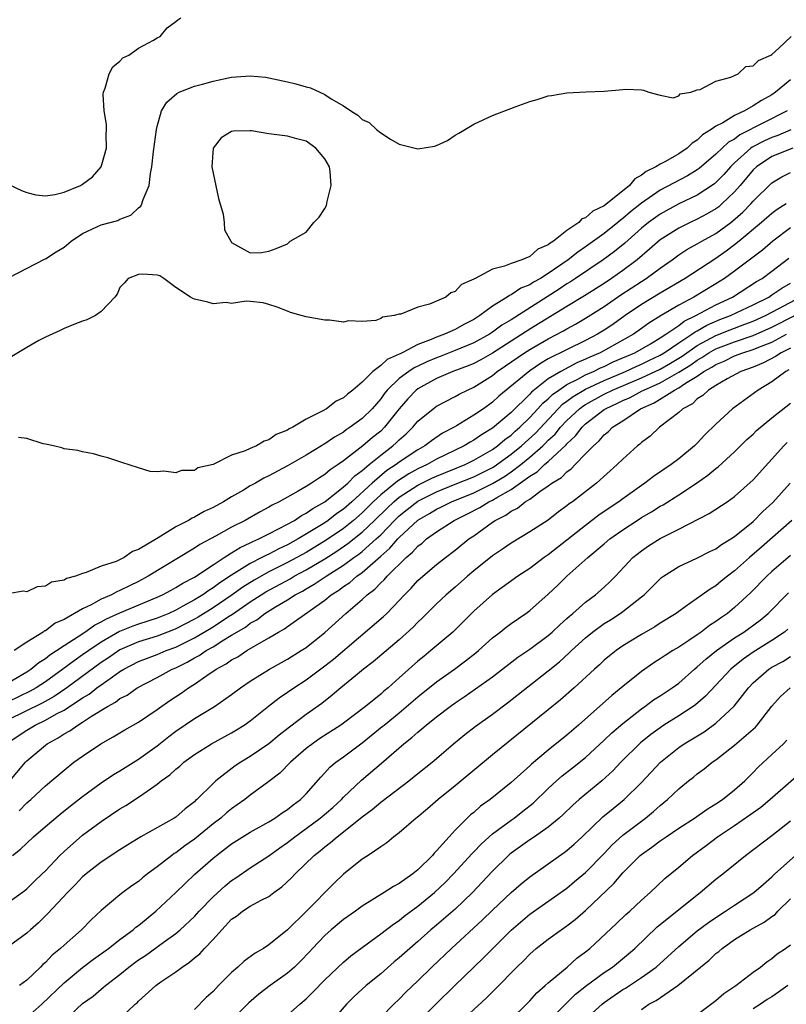
# Model space of a CAD drawing. Units: inches. Extents: x 2568000 to 2571000, y 1536000 to 1539000.
# Drawn here: x 2568672 to 2568755, y 1538501 to 1538607 of the extents above; entities that cross this region are included whole.
import ezdxf

# ---------------------------------------------------------------- set-up
doc = ezdxf.new("R2010")
doc.units = ezdxf.units.IN
doc.header["$MEASUREMENT"] = 0
doc.layers.add('LD25681536_2ft', color=133, linetype='Continuous')

msp = doc.modelspace()

# ---------------------------------------------------------------- linework, layer by layer
at = {"layer": 'LD25681536_2ft'}
for points, elevation in [([(2568671, 1538589.13), (2568672.44, 1538588.44), (2568673, 1538588.23), (2568673.99, 1538587.99), (2568675, 1538587.86), (2568676.01, 1538588.01), (2568677, 1538588.25), (2568678.76, 1538589), (2568679, 1538589.13), (2568680.07, 1538589.93), (2568681, 1538591), (2568681.55, 1538593), (2568681.54, 1538594.46), (2568681.56, 1538595), (2568681.55, 1538595.55), (2568681.32, 1538597), (2568681.21, 1538598.79), (2568681.23, 1538599), (2568681.43, 1538599.43), (2568681.85, 1538601), (2568682.25, 1538601.75), (2568683, 1538602.35), (2568683.31, 1538602.69), (2568683.96, 1538603), (2568685, 1538603.73), (2568686.59, 1538604.59), (2568687, 1538604.85), (2568687.32, 1538605), (2568688.09, 1538605.91), (2568689, 1538606.6), (2568689.22, 1538606.78), (2568689.55, 1538607)], 7462), ([(2568671.11, 1538579.11), (2568674.92, 1538581.08), (2568675, 1538581.1), (2568676.15, 1538581.85), (2568677, 1538582.37), (2568677.75, 1538583), (2568679, 1538583.82), (2568680.54, 1538584.54), (2568681, 1538584.77), (2568682.77, 1538585.23), (2568683, 1538585.35), (2568684.19, 1538585.81), (2568685, 1538586.59), (2568685.24, 1538586.76), (2568685.37, 1538587), (2568685.49, 1538587.49), (2568686.13, 1538589), (2568686.27, 1538590.27), (2568686.44, 1538591), (2568686.62, 1538592.62), (2568686.93, 1538595), (2568687, 1538595.33), (2568687.48, 1538597), (2568688.05, 1538597.95), (2568689.12, 1538598.88), (2568689.37, 1538599), (2568691, 1538599.66), (2568691.88, 1538599.88), (2568693, 1538600.19), (2568695, 1538600.62), (2568697, 1538600.78), (2568698.62, 1538600.62), (2568699, 1538600.57), (2568701, 1538600.12), (2568701.9, 1538599.9), (2568703, 1538599.58), (2568703.48, 1538599.48), (2568704.46, 1538599), (2568705, 1538598.78), (2568705.69, 1538598.31), (2568707, 1538597.56), (2568707.81, 1538597), (2568708.55, 1538596.55), (2568709, 1538596.08), (2568709.75, 1538595.75), (2568710.56, 1538595), (2568711, 1538594.63), (2568712.05, 1538593.95), (2568713, 1538593.42), (2568714.69, 1538593), (2568715, 1538592.91), (2568716.79, 1538593.21), (2568717, 1538593.3), (2568718.17, 1538593.83), (2568719, 1538594.4), (2568719.4, 1538594.6), (2568721, 1538595.59), (2568723, 1538596.5), (2568725.44, 1538597.44), (2568727, 1538598.02), (2568727.79, 1538598.21), (2568729, 1538598.63), (2568729.34, 1538598.66), (2568731, 1538598.94), (2568733.04, 1538599.04), (2568735, 1538599.11), (2568737, 1538599.31), (2568737.33, 1538599.33), (2568739, 1538599.28), (2568739.23, 1538599.23), (2568739.78, 1538599), (2568741, 1538598.68), (2568742.39, 1538598.39), (2568743, 1538598.61), (2568743.17, 1538598.83), (2568744.31, 1538599), (2568745, 1538599.26), (2568745.3, 1538599.3), (2568747, 1538600.21), (2568748.61, 1538600.61), (2568749, 1538600.82), (2568749.4, 1538601), (2568750.22, 1538601.78), (2568751, 1538601.83), (2568751.57, 1538602.43), (2568752.9, 1538603), (2568753, 1538603.07), (2568753.75, 1538603.75), (2568755.07, 1538605)], 7464), ([(2568755, 1538600.35), (2568753.39, 1538599), (2568753, 1538598.73), (2568751.88, 1538598.12), (2568751, 1538597.53), (2568750.07, 1538597), (2568749, 1538596.49), (2568747.73, 1538595.73), (2568747, 1538595.37), (2568746.48, 1538595), (2568745.57, 1538594.43), (2568745, 1538593.86), (2568744.46, 1538593.54), (2568743.9, 1538593), (2568743, 1538592.4), (2568741.57, 1538591.57), (2568741, 1538591.28), (2568740.55, 1538591), (2568739.5, 1538590.5), (2568739, 1538590.08), (2568738.29, 1538589.71), (2568737.72, 1538589), (2568735, 1538586.8), (2568733.77, 1538586.23), (2568733, 1538585.51), (2568732.61, 1538585.39), (2568732.27, 1538585), (2568731, 1538584.15), (2568729.57, 1538583), (2568729.21, 1538582.79), (2568729, 1538582.59), (2568727.87, 1538582.13), (2568727, 1538581.36), (2568726.17, 1538581), (2568725, 1538580.6), (2568724.3, 1538580.3), (2568723, 1538580.01), (2568721.14, 1538579), (2568721.04, 1538578.96), (2568721, 1538578.92), (2568719.67, 1538578.33), (2568719, 1538577.6), (2568718.54, 1538577.46), (2568717.98, 1538577), (2568716.23, 1538576.23), (2568715, 1538575.91), (2568713.17, 1538575.17), (2568713, 1538575.15), (2568712.45, 1538575), (2568711.18, 1538574.82), (2568711, 1538574.68), (2568710.47, 1538574.47), (2568709, 1538574.36), (2568707.56, 1538574.44), (2568707, 1538574.29), (2568705.5, 1538574.5), (2568705, 1538574.52), (2568703, 1538574.88), (2568702.48, 1538575), (2568701.33, 1538575.33), (2568701, 1538575.47), (2568699.9, 1538575.9), (2568699, 1538576.2), (2568698.39, 1538576.39), (2568697, 1538576.51), (2568696.57, 1538576.57), (2568695, 1538576.32), (2568694.41, 1538576.41), (2568693, 1538576.28), (2568692.43, 1538576.43), (2568691, 1538576.78), (2568690.83, 1538576.83), (2568690.59, 1538577), (2568689, 1538578.04), (2568687.7, 1538579), (2568687.28, 1538579.28), (2568687, 1538579.33), (2568685.45, 1538579.45), (2568685, 1538579.43), (2568683.89, 1538579), (2568683.48, 1538578.52), (2568683, 1538578.01), (2568682.7, 1538577.3), (2568682.45, 1538577), (2568681, 1538575.45), (2568680.37, 1538575), (2568679.46, 1538574.54), (2568679, 1538574.41), (2568678.06, 1538574.06), (2568677, 1538573.62), (2568676.59, 1538573.41), (2568675, 1538572.67), (2568674.31, 1538572.31), (2568673, 1538571.57), (2568671.41, 1538570.59)], 7466), ([(2568754.64, 1538597), (2568749.57, 1538594.43), (2568749, 1538593.98), (2568748.36, 1538593.64), (2568747, 1538592.34), (2568745.19, 1538590.81), (2568745, 1538590.68), (2568743.96, 1538590.04), (2568741, 1538588.48), (2568739, 1538587.09), (2568737.84, 1538586.16), (2568737, 1538585.42), (2568736.75, 1538585.25), (2568736.48, 1538585), (2568735, 1538583.82), (2568733, 1538582.39), (2568732.17, 1538581.83), (2568731.13, 1538581), (2568729, 1538579.53), (2568728.16, 1538579), (2568727.41, 1538578.59), (2568727, 1538578.31), (2568726.06, 1538577.94), (2568725, 1538577.24), (2568724.82, 1538577.18), (2568724.58, 1538577), (2568723, 1538576.03), (2568721.64, 1538575), (2568721, 1538574.59), (2568719.94, 1538574.06), (2568719, 1538573.52), (2568717.87, 1538573), (2568717, 1538572.68), (2568716.42, 1538572.42), (2568715, 1538571.9), (2568713.29, 1538571), (2568713.09, 1538570.91), (2568713, 1538570.85), (2568711.71, 1538570.29), (2568711, 1538569.64), (2568710.14, 1538569), (2568709, 1538567.86), (2568708, 1538567), (2568707.44, 1538566.56), (2568707, 1538566.17), (2568706.21, 1538565.79), (2568705.19, 1538565), (2568704.73, 1538564.73), (2568703, 1538563.86), (2568701.57, 1538563), (2568701.18, 1538562.82), (2568701, 1538562.69), (2568699.78, 1538562.22), (2568699, 1538561.65), (2568698.48, 1538561.52), (2568697.66, 1538561), (2568697, 1538560.73), (2568696.46, 1538560.46), (2568695, 1538559.99), (2568693, 1538558.99), (2568691.36, 1538558.64), (2568691, 1538558.36), (2568689.63, 1538558.37), (2568689, 1538558.09), (2568687.7, 1538558.3), (2568687, 1538558.2), (2568686.26, 1538558.26), (2568685, 1538558.63), (2568683.22, 1538559.22), (2568683, 1538559.27), (2568681.72, 1538559.72), (2568681, 1538559.89), (2568680.16, 1538560.16), (2568679, 1538560.37), (2568678.5, 1538560.5), (2568677, 1538560.7), (2568676.78, 1538560.78), (2568675.87, 1538561), (2568675, 1538561.19), (2568674.77, 1538561.23), (2568673, 1538561.78), (2568672.11, 1538561.89)], 7468), ([(2568755.03, 1538594.97), (2568753.64, 1538594.36), (2568753, 1538594.15), (2568752.21, 1538593.79), (2568750.9, 1538593.1), (2568750.76, 1538593), (2568749, 1538591.41), (2568748.57, 1538591), (2568747.83, 1538590.17), (2568747, 1538589.32), (2568746.83, 1538589.17), (2568745, 1538587.95), (2568743, 1538587), (2568741, 1538585.92), (2568739.74, 1538585), (2568739, 1538584.39), (2568737.21, 1538582.79), (2568736.12, 1538581.88), (2568734.9, 1538581), (2568731.93, 1538579), (2568731.37, 1538578.63), (2568731, 1538578.41), (2568730.16, 1538577.84), (2568725, 1538574.56), (2568724.02, 1538573.98), (2568723, 1538573.22), (2568722.67, 1538573), (2568721, 1538572.08), (2568719, 1538571.24), (2568717.39, 1538570.61), (2568717, 1538570.47), (2568715.96, 1538570.04), (2568715, 1538569.57), (2568714.6, 1538569.4), (2568714.01, 1538569), (2568713, 1538568.24), (2568711.7, 1538567), (2568711.39, 1538566.61), (2568711, 1538566.07), (2568710.07, 1538565), (2568709, 1538563.94), (2568707.74, 1538563), (2568707.29, 1538562.71), (2568707, 1538562.48), (2568706.05, 1538561.95), (2568705, 1538561.22), (2568704.86, 1538561.14), (2568704.64, 1538561), (2568703, 1538560.02), (2568701, 1538558.85), (2568699, 1538557.77), (2568698.47, 1538557.53), (2568697.55, 1538557), (2568697, 1538556.7), (2568696.26, 1538556.26), (2568695, 1538555.54), (2568694.12, 1538555), (2568693, 1538554.37), (2568692.05, 1538553.95), (2568691, 1538553.33), (2568690.75, 1538553.25), (2568690.37, 1538553), (2568689, 1538552.29), (2568687.12, 1538551.12), (2568685, 1538549.86), (2568684.36, 1538549.64), (2568683.45, 1538549), (2568682.59, 1538548.59), (2568681, 1538548.06), (2568679.39, 1538547.39), (2568679, 1538547.3), (2568678.22, 1538547), (2568677.25, 1538546.75), (2568677, 1538546.58), (2568675.66, 1538546.34), (2568675, 1538545.91), (2568674.13, 1538545.87), (2568673, 1538545.33), (2568672.62, 1538545.38), (2568671, 1538545.12)], 7470), ([(2568755.24, 1538593), (2568753, 1538592.09), (2568751.35, 1538591), (2568751, 1538590.67), (2568749.61, 1538589), (2568749, 1538588.3), (2568747.64, 1538587), (2568747.3, 1538586.7), (2568747, 1538586.48), (2568746.07, 1538585.93), (2568745, 1538585.35), (2568744.23, 1538585), (2568743, 1538584.41), (2568741, 1538583.15), (2568739.86, 1538582.14), (2568738.54, 1538581), (2568737, 1538579.84), (2568735.8, 1538579), (2568735, 1538578.47), (2568732.87, 1538577.13), (2568731, 1538575.99), (2568727, 1538573.54), (2568723, 1538570.95), (2568721.75, 1538570.25), (2568721, 1538569.86), (2568720.4, 1538569.6), (2568718.76, 1538569), (2568717, 1538568.24), (2568715, 1538567.14), (2568714.81, 1538567), (2568713.93, 1538566.07), (2568713, 1538564.98), (2568711.42, 1538563), (2568711, 1538562.6), (2568710.11, 1538561.89), (2568709.08, 1538561), (2568707, 1538559.4), (2568706.42, 1538559), (2568705.57, 1538558.43), (2568705, 1538557.93), (2568704.42, 1538557.58), (2568703.56, 1538557), (2568703, 1538556.65), (2568702.15, 1538556.15), (2568700.09, 1538555), (2568699.36, 1538554.64), (2568699, 1538554.42), (2568698.07, 1538553.93), (2568696.44, 1538553), (2568695, 1538552.26), (2568693.35, 1538551.35), (2568691.59, 1538550.41), (2568691, 1538550.01), (2568686.05, 1538547), (2568685, 1538546.43), (2568684.02, 1538545.98), (2568683, 1538545.45), (2568682.67, 1538545.33), (2568682.08, 1538545), (2568681, 1538544.53), (2568679.93, 1538543.93), (2568679, 1538543.49), (2568677, 1538542.36), (2568676.05, 1538541.95), (2568675, 1538541.14), (2568674.89, 1538541.11), (2568674.76, 1538541), (2568673, 1538539.91), (2568671.66, 1538539)], 7472), ([(2568670.05, 1538535), (2568673, 1538536.71), (2568673.45, 1538537), (2568674.29, 1538537.71), (2568675, 1538538.15), (2568675.46, 1538538.54), (2568676.19, 1538539), (2568677, 1538539.56), (2568678.51, 1538540.51), (2568679.25, 1538541), (2568680.27, 1538541.73), (2568681, 1538542.08), (2568681.57, 1538542.43), (2568683, 1538543.05), (2568687, 1538544.73), (2568687.59, 1538545), (2568688.49, 1538545.51), (2568689, 1538545.78), (2568689.75, 1538546.25), (2568691, 1538546.89), (2568693, 1538548.23), (2568694.2, 1538549), (2568695, 1538549.5), (2568695.91, 1538550.09), (2568697, 1538550.57), (2568697.27, 1538550.73), (2568697.93, 1538551), (2568699, 1538551.56), (2568700.11, 1538552.11), (2568701.75, 1538553), (2568702.49, 1538553.51), (2568703, 1538553.76), (2568703.71, 1538554.29), (2568705, 1538554.99), (2568707, 1538556.59), (2568707.46, 1538557), (2568708.21, 1538557.79), (2568709, 1538558.36), (2568709.76, 1538559), (2568711, 1538560.01), (2568712.32, 1538561), (2568712.68, 1538561.32), (2568713, 1538561.64), (2568713.72, 1538562.28), (2568714.46, 1538563), (2568715, 1538563.65), (2568716.62, 1538565), (2568717, 1538565.28), (2568719, 1538566.3), (2568719.44, 1538566.56), (2568720.31, 1538567), (2568721, 1538567.31), (2568723, 1538568.58), (2568723.52, 1538569), (2568724.41, 1538569.59), (2568726.46, 1538571), (2568727, 1538571.35), (2568729, 1538572.52), (2568730.63, 1538573.37), (2568731, 1538573.59), (2568731.92, 1538574.08), (2568733, 1538574.71), (2568735, 1538575.97), (2568736.78, 1538577.22), (2568739, 1538578.68), (2568739.51, 1538579), (2568741, 1538580.1), (2568742.29, 1538581), (2568743, 1538581.52), (2568743.89, 1538582.11), (2568745, 1538582.71), (2568745.49, 1538583), (2568747, 1538583.84), (2568748.58, 1538585), (2568748.82, 1538585.18), (2568749.88, 1538586.12), (2568750.75, 1538587), (2568751, 1538587.29), (2568753, 1538589.26), (2568754.08, 1538589.92), (2568755, 1538590.37)], 7474), ([(2568754.55, 1538587), (2568753.59, 1538586.41), (2568753, 1538585.96), (2568751.9, 1538585), (2568749.51, 1538583), (2568749, 1538582.59), (2568748.09, 1538581.91), (2568747, 1538581.14), (2568743.7, 1538579), (2568741, 1538577.42), (2568739, 1538576.2), (2568737.26, 1538575), (2568735.94, 1538574.06), (2568735, 1538573.44), (2568734.29, 1538573), (2568733, 1538572.32), (2568729, 1538570.34), (2568728.15, 1538569.85), (2568727, 1538569.07), (2568724.47, 1538567), (2568723.67, 1538566.33), (2568723, 1538565.7), (2568722.03, 1538565), (2568721, 1538564.29), (2568719.15, 1538563.15), (2568718.9, 1538563), (2568717.64, 1538562.36), (2568716.44, 1538561.56), (2568715.73, 1538561), (2568715, 1538560.59), (2568713, 1538559.24), (2568712.68, 1538559), (2568711.65, 1538558.35), (2568710.07, 1538557), (2568707.9, 1538555), (2568707, 1538554.21), (2568706.28, 1538553.72), (2568705.37, 1538553), (2568705, 1538552.75), (2568704.3, 1538552.3), (2568702.14, 1538551), (2568701, 1538550.38), (2568700.05, 1538549.95), (2568699, 1538549.38), (2568698.73, 1538549.27), (2568698.25, 1538549), (2568697, 1538548.37), (2568695.27, 1538547.27), (2568695, 1538547.11), (2568693.72, 1538546.28), (2568693, 1538545.73), (2568692.54, 1538545.46), (2568691.9, 1538545), (2568691, 1538544.45), (2568689.76, 1538543.76), (2568689, 1538543.36), (2568688.25, 1538543), (2568687, 1538542.49), (2568685, 1538541.84), (2568684.38, 1538541.62), (2568682.95, 1538541.05), (2568681, 1538539.91), (2568679.65, 1538539), (2568679, 1538538.53), (2568678.08, 1538537.92), (2568676.88, 1538537), (2568675, 1538535.65), (2568674, 1538535), (2568673.36, 1538534.64), (2568671, 1538533.5)], 7476), ([(2568755, 1538584.43), (2568753.1, 1538583), (2568751.98, 1538582.02), (2568749, 1538579.77), (2568747.92, 1538579), (2568747, 1538578.41), (2568744.64, 1538577), (2568743, 1538576.13), (2568741.11, 1538575), (2568739.8, 1538574.2), (2568739, 1538573.6), (2568738.14, 1538573), (2568734.56, 1538571), (2568733.46, 1538570.54), (2568733, 1538570.31), (2568732.06, 1538569.94), (2568730.34, 1538569), (2568729, 1538568.2), (2568727.21, 1538566.79), (2568727, 1538566.55), (2568725, 1538564.59), (2568723, 1538562.92), (2568721.81, 1538562.19), (2568721, 1538561.62), (2568720.6, 1538561.4), (2568719.95, 1538561), (2568717, 1538559.58), (2568716, 1538559), (2568715, 1538558.52), (2568714.01, 1538557.99), (2568712.8, 1538557.2), (2568711, 1538555.75), (2568710.2, 1538555), (2568709, 1538553.82), (2568708.07, 1538553), (2568707, 1538552.14), (2568705.14, 1538550.86), (2568703, 1538549.56), (2568701.99, 1538549), (2568701, 1538548.46), (2568699, 1538547.46), (2568697.42, 1538546.58), (2568696.19, 1538545.81), (2568695.05, 1538545), (2568693, 1538543.59), (2568691.4, 1538542.6), (2568691, 1538542.37), (2568689, 1538541.34), (2568688.76, 1538541.24), (2568687, 1538540.54), (2568685, 1538539.93), (2568683, 1538539.07), (2568681.77, 1538538.23), (2568681, 1538537.72), (2568677.3, 1538535), (2568675.93, 1538534.07), (2568674.64, 1538533.36), (2568671, 1538531.56)], 7478), ([(2568671, 1538529.12), (2568673, 1538530.45), (2568673.35, 1538530.65), (2568673.91, 1538531), (2568675, 1538531.52), (2568676.19, 1538532.19), (2568677, 1538532.6), (2568679, 1538533.91), (2568679.69, 1538534.31), (2568680.54, 1538535), (2568681, 1538535.34), (2568682.2, 1538536.2), (2568683, 1538536.75), (2568683.41, 1538537), (2568685, 1538537.82), (2568685.85, 1538538.15), (2568687, 1538538.58), (2568687.98, 1538539), (2568689, 1538539.38), (2568691, 1538540.38), (2568693, 1538541.55), (2568694.67, 1538542.67), (2568695.08, 1538542.92), (2568697, 1538544.25), (2568698.15, 1538545), (2568698.68, 1538545.32), (2568701.27, 1538546.73), (2568701.72, 1538547), (2568703, 1538547.68), (2568705, 1538548.88), (2568706.3, 1538549.7), (2568707.49, 1538550.51), (2568709, 1538551.72), (2568710.34, 1538553), (2568711.68, 1538554.32), (2568712.4, 1538555), (2568713, 1538555.5), (2568715, 1538556.78), (2568716.48, 1538557.52), (2568717, 1538557.76), (2568720.06, 1538559), (2568721, 1538559.45), (2568723, 1538560.62), (2568723.53, 1538561), (2568724.32, 1538561.68), (2568725, 1538562.16), (2568725.43, 1538562.57), (2568725.93, 1538563), (2568727, 1538564.05), (2568727.89, 1538565), (2568728.4, 1538565.6), (2568729, 1538566.07), (2568729.46, 1538566.54), (2568730.12, 1538567), (2568731, 1538567.59), (2568732.16, 1538568.16), (2568733, 1538568.63), (2568733.85, 1538569), (2568734.61, 1538569.39), (2568735, 1538569.55), (2568735.98, 1538570.02), (2568738.28, 1538571), (2568739.98, 1538571.98), (2568741, 1538572.6), (2568741.62, 1538573), (2568743, 1538573.95), (2568743.59, 1538574.41), (2568744.83, 1538575), (2568747, 1538576.15), (2568748.76, 1538577), (2568751.35, 1538578.65), (2568751.95, 1538579), (2568753, 1538579.77), (2568754.83, 1538581.17)], 7480), ([(2568671.18, 1538525), (2568672.85, 1538527), (2568673, 1538527.15), (2568675, 1538528.85), (2568675.19, 1538529), (2568676.38, 1538529.62), (2568677, 1538530.04), (2568677.62, 1538530.38), (2568678.47, 1538531), (2568679, 1538531.31), (2568679.94, 1538531.94), (2568681.66, 1538533), (2568682.54, 1538533.46), (2568683, 1538533.84), (2568683.77, 1538534.23), (2568684.85, 1538535), (2568687, 1538536.11), (2568688.62, 1538537), (2568689, 1538537.16), (2568690.23, 1538537.77), (2568691, 1538538.22), (2568691.51, 1538538.49), (2568692.25, 1538539), (2568693, 1538539.42), (2568694.16, 1538540.16), (2568695, 1538540.65), (2568695.54, 1538541), (2568696.47, 1538541.53), (2568697, 1538541.95), (2568697.69, 1538542.31), (2568698.56, 1538543), (2568699.72, 1538543.72), (2568701, 1538544.47), (2568701.82, 1538545), (2568702.6, 1538545.4), (2568703, 1538545.64), (2568703.87, 1538546.13), (2568705.14, 1538547), (2568707, 1538548.17), (2568708.12, 1538549), (2568708.64, 1538549.36), (2568709, 1538549.64), (2568710.52, 1538551), (2568711, 1538551.46), (2568712.49, 1538553), (2568713, 1538553.49), (2568713.84, 1538554.16), (2568715, 1538555.06), (2568717, 1538556.06), (2568719, 1538556.88), (2568721, 1538557.68), (2568723, 1538558.67), (2568723.2, 1538558.8), (2568725, 1538560.1), (2568726.11, 1538561), (2568727.61, 1538562.38), (2568730.07, 1538565), (2568730.53, 1538565.47), (2568731, 1538565.79), (2568731.68, 1538566.32), (2568733, 1538567.11), (2568735, 1538568.04), (2568737.28, 1538569), (2568738.45, 1538569.55), (2568739, 1538569.78), (2568739.81, 1538570.19), (2568741, 1538570.74), (2568741.44, 1538571), (2568743, 1538572.07), (2568744.42, 1538573), (2568744.75, 1538573.25), (2568745, 1538573.37), (2568746.02, 1538573.98), (2568747.43, 1538574.57), (2568748.57, 1538575), (2568751, 1538576.17), (2568752.66, 1538577), (2568753, 1538577.22), (2568754.06, 1538577.94), (2568755, 1538578.48)], 7482), ([(2568672.2, 1538521.8), (2568673, 1538522.63), (2568673.42, 1538523), (2568675, 1538524.48), (2568677, 1538526.17), (2568678.07, 1538527), (2568679, 1538527.67), (2568680.96, 1538529), (2568682.28, 1538529.72), (2568683.53, 1538530.47), (2568685, 1538531.31), (2568687, 1538532.66), (2568688.37, 1538533.63), (2568689.58, 1538534.42), (2568690.38, 1538535), (2568691, 1538535.39), (2568692.32, 1538536.32), (2568693.32, 1538537), (2568694.42, 1538537.58), (2568695, 1538538), (2568695.66, 1538538.34), (2568696.64, 1538539), (2568697.56, 1538539.56), (2568699, 1538540.37), (2568700.02, 1538541), (2568700.66, 1538541.34), (2568701, 1538541.6), (2568705, 1538544.43), (2568705.69, 1538545), (2568706.5, 1538545.5), (2568707, 1538545.88), (2568707.68, 1538546.32), (2568708.43, 1538547), (2568709, 1538547.4), (2568711, 1538549.15), (2568712, 1538550), (2568712.84, 1538551), (2568713, 1538551.16), (2568715, 1538553.03), (2568716.25, 1538553.75), (2568717, 1538554.21), (2568717.54, 1538554.46), (2568718.59, 1538555), (2568721, 1538555.97), (2568723, 1538556.96), (2568724.28, 1538557.72), (2568725, 1538558.22), (2568726.04, 1538559), (2568727, 1538559.78), (2568728.4, 1538561), (2568728.71, 1538561.29), (2568729, 1538561.6), (2568729.73, 1538562.27), (2568730.3, 1538563), (2568731, 1538563.74), (2568732.34, 1538565), (2568732.72, 1538565.28), (2568733, 1538565.46), (2568735, 1538566.56), (2568735.9, 1538567), (2568739, 1538568.31), (2568741, 1538569.26), (2568742.11, 1538569.89), (2568743.36, 1538570.65), (2568745, 1538571.8), (2568747, 1538572.88), (2568748.51, 1538573.49), (2568750.09, 1538574.09), (2568751, 1538574.42), (2568752.31, 1538575), (2568753.75, 1538575.75), (2568756.03, 1538577)], 7484), ([(2568671.48, 1538517), (2568672.34, 1538517.66), (2568673, 1538518.31), (2568673.74, 1538519), (2568675, 1538520.1), (2568676.57, 1538521.43), (2568677.68, 1538522.32), (2568679, 1538523.34), (2568681, 1538524.79), (2568682.32, 1538525.68), (2568683, 1538526.09), (2568685, 1538527.35), (2568687, 1538528.78), (2568688.24, 1538529.76), (2568689, 1538530.34), (2568691, 1538531.69), (2568693.16, 1538533), (2568695, 1538534.29), (2568695.94, 1538535), (2568697, 1538535.71), (2568699.07, 1538537), (2568701, 1538538.09), (2568702.47, 1538539), (2568703, 1538539.35), (2568705, 1538540.94), (2568707.25, 1538543), (2568709, 1538544.49), (2568709.56, 1538545), (2568710.39, 1538545.61), (2568711, 1538546.28), (2568711.38, 1538546.62), (2568711.69, 1538547), (2568713.73, 1538549), (2568714.43, 1538549.57), (2568715, 1538550.23), (2568715.44, 1538550.56), (2568715.93, 1538551), (2568717, 1538551.77), (2568718.9, 1538553), (2568720.31, 1538553.69), (2568721.63, 1538554.37), (2568722.62, 1538555), (2568723, 1538555.18), (2568723.47, 1538555.47), (2568725, 1538556.32), (2568727, 1538557.74), (2568727.8, 1538558.2), (2568728.6, 1538559), (2568729, 1538559.34), (2568730.9, 1538561.1), (2568731, 1538561.23), (2568731.93, 1538562.07), (2568732.62, 1538563), (2568733, 1538563.36), (2568735, 1538564.9), (2568735.15, 1538565), (2568736.42, 1538565.58), (2568737, 1538565.87), (2568737.79, 1538566.21), (2568739.09, 1538566.91), (2568739.24, 1538567), (2568741, 1538567.78), (2568743, 1538568.91), (2568744.29, 1538569.71), (2568745, 1538570.23), (2568745.5, 1538570.5), (2568746.23, 1538571), (2568747, 1538571.44), (2568749, 1538572.2), (2568751, 1538572.88), (2568753, 1538573.75), (2568755.48, 1538575)], 7486), ([(2568671, 1538511.92), (2568672.78, 1538513.22), (2568673, 1538513.39), (2568673.81, 1538514.19), (2568674.66, 1538515), (2568675, 1538515.34), (2568676.56, 1538517), (2568677, 1538517.43), (2568679, 1538519.16), (2568681, 1538520.64), (2568683, 1538521.98), (2568683.64, 1538522.36), (2568685, 1538523.26), (2568685.91, 1538523.91), (2568687, 1538524.65), (2568687.43, 1538525), (2568688.35, 1538525.65), (2568689, 1538526.25), (2568689.42, 1538526.58), (2568689.88, 1538527), (2568691, 1538527.83), (2568692.82, 1538529), (2568695, 1538530.18), (2568695.52, 1538530.48), (2568696.33, 1538531), (2568697, 1538531.47), (2568698.96, 1538533.04), (2568700.09, 1538533.91), (2568701, 1538534.53), (2568701.67, 1538535), (2568703, 1538535.86), (2568705, 1538537.35), (2568705.93, 1538538.07), (2568711.32, 1538542.68), (2568711.66, 1538543), (2568713, 1538544.39), (2568713.56, 1538545), (2568714.28, 1538545.72), (2568715, 1538546.52), (2568715.53, 1538547), (2568717, 1538548.24), (2568717.95, 1538549), (2568719, 1538549.8), (2568720.48, 1538551), (2568721, 1538551.35), (2568723, 1538552.79), (2568723.3, 1538553), (2568724.44, 1538553.56), (2568725, 1538553.99), (2568725.69, 1538554.31), (2568726.53, 1538555), (2568727, 1538555.29), (2568728.1, 1538556.1), (2568729, 1538556.7), (2568729.39, 1538557), (2568730.4, 1538557.6), (2568731, 1538558.23), (2568731.45, 1538558.55), (2568731.88, 1538559), (2568733, 1538560.13), (2568733.84, 1538561), (2568734.46, 1538561.54), (2568735, 1538562.19), (2568735.45, 1538562.55), (2568735.88, 1538563), (2568737, 1538563.71), (2568738.91, 1538565), (2568740.37, 1538565.63), (2568742.54, 1538567), (2568743, 1538567.24), (2568743.74, 1538567.74), (2568745, 1538568.5), (2568745.71, 1538569), (2568746.55, 1538569.45), (2568747, 1538569.76), (2568747.89, 1538570.11), (2568749, 1538570.67), (2568749.87, 1538571), (2568751, 1538571.35), (2568751.61, 1538571.61), (2568753, 1538572.16), (2568754.59, 1538573)], 7488), ([(2568755, 1538571.5), (2568754.01, 1538571), (2568753.41, 1538570.59), (2568752.09, 1538569.91), (2568751, 1538569.47), (2568749.68, 1538569), (2568748.22, 1538568.22), (2568747, 1538567.5), (2568746.19, 1538567), (2568745.58, 1538566.42), (2568745, 1538566.05), (2568744.47, 1538565.53), (2568743.44, 1538565), (2568743, 1538564.59), (2568740.93, 1538563), (2568739.94, 1538562.06), (2568739, 1538561.35), (2568738.83, 1538561.17), (2568738.59, 1538561), (2568737, 1538559.59), (2568736.41, 1538559), (2568734.16, 1538557), (2568731.59, 1538555), (2568731.24, 1538554.76), (2568731, 1538554.55), (2568730.1, 1538553.9), (2568728.97, 1538553.03), (2568727, 1538551.75), (2568725, 1538550.54), (2568724.09, 1538549.91), (2568723, 1538549.18), (2568721, 1538547.58), (2568720.32, 1538547), (2568719, 1538545.83), (2568718.03, 1538545), (2568717, 1538544.04), (2568715.48, 1538542.52), (2568715, 1538542.07), (2568714.48, 1538541.52), (2568713, 1538540.17), (2568710.21, 1538537.79), (2568709.16, 1538537), (2568708.29, 1538536.29), (2568706.72, 1538535), (2568705.8, 1538534.2), (2568704.67, 1538533.33), (2568703, 1538532.14), (2568701.21, 1538530.79), (2568700.09, 1538529.91), (2568699, 1538528.99), (2568697, 1538527.62), (2568695.98, 1538527), (2568695.39, 1538526.61), (2568693.31, 1538525), (2568693, 1538524.72), (2568691.26, 1538523), (2568691.12, 1538522.88), (2568691, 1538522.76), (2568690, 1538522), (2568689, 1538521.11), (2568688.84, 1538521), (2568685.24, 1538519), (2568683.85, 1538518.14), (2568683, 1538517.6), (2568681, 1538516.27), (2568679.36, 1538515), (2568679, 1538514.68), (2568678.18, 1538513.82), (2568677.36, 1538513), (2568675.25, 1538510.75), (2568674.25, 1538509.75), (2568673.39, 1538509), (2568673, 1538508.63), (2568671, 1538507.16)], 7490), ([(2568754.84, 1538569.16), (2568754.51, 1538569), (2568753, 1538567.87), (2568751.54, 1538567), (2568748.79, 1538565), (2568747, 1538563.34), (2568745.82, 1538562.18), (2568745, 1538561.29), (2568744.71, 1538561), (2568743, 1538559.61), (2568742.2, 1538559), (2568740.29, 1538557.71), (2568739.38, 1538557), (2568739, 1538556.75), (2568737, 1538555.32), (2568736.58, 1538555), (2568735.63, 1538554.37), (2568734.44, 1538553.56), (2568733, 1538552.46), (2568729, 1538549.31), (2568728.56, 1538549), (2568727, 1538547.83), (2568725.72, 1538547), (2568723, 1538545.04), (2568721, 1538543.23), (2568718.75, 1538541), (2568716.4, 1538539), (2568715.62, 1538538.38), (2568715, 1538537.86), (2568713, 1538536.06), (2568711.8, 1538535), (2568711.35, 1538534.65), (2568711, 1538534.33), (2568709.36, 1538533), (2568707, 1538531.2), (2568706.72, 1538531), (2568704.45, 1538529.55), (2568703.67, 1538529), (2568703, 1538528.47), (2568701.31, 1538527), (2568700.16, 1538525.84), (2568699, 1538524.94), (2568697, 1538523.45), (2568696.42, 1538523), (2568695.59, 1538522.41), (2568695, 1538522.01), (2568694.44, 1538521.56), (2568693.82, 1538521), (2568693, 1538520.37), (2568691, 1538518.73), (2568689.98, 1538518.02), (2568689, 1538517.27), (2568688.82, 1538517.18), (2568688.58, 1538517), (2568687, 1538515.75), (2568685.98, 1538515), (2568685.43, 1538514.57), (2568685, 1538514.19), (2568684.29, 1538513.71), (2568683.31, 1538513), (2568683, 1538512.76), (2568681, 1538511.07), (2568679.93, 1538510.07), (2568678.86, 1538509), (2568677, 1538507.36), (2568676.63, 1538507), (2568675.74, 1538506.26), (2568675, 1538505.49), (2568674.74, 1538505.26), (2568674.48, 1538505), (2568673, 1538503.6), (2568672.21, 1538503)], 7492), ([(2568673, 1538499.56), (2568674.63, 1538501), (2568677, 1538503.3), (2568679, 1538504.94), (2568680.16, 1538505.84), (2568681.77, 1538507), (2568683, 1538507.96), (2568684.42, 1538509), (2568684.72, 1538509.28), (2568685, 1538509.47), (2568686.87, 1538511), (2568689, 1538513.01), (2568690.01, 1538513.99), (2568691.04, 1538514.96), (2568693, 1538516.7), (2568693.36, 1538517), (2568695, 1538518.25), (2568697, 1538519.49), (2568699, 1538520.61), (2568699.63, 1538521), (2568700.43, 1538521.57), (2568701, 1538521.93), (2568701.59, 1538522.41), (2568702.4, 1538523), (2568703, 1538523.62), (2568704.59, 1538525.41), (2568705, 1538525.85), (2568705.54, 1538526.46), (2568706.17, 1538527), (2568707, 1538527.6), (2568709, 1538529.1), (2568711.17, 1538530.83), (2568711.37, 1538531), (2568713, 1538532.33), (2568715, 1538534.02), (2568717, 1538535.63), (2568718.91, 1538537), (2568720.11, 1538537.89), (2568721.23, 1538538.77), (2568721.5, 1538539), (2568723, 1538540.36), (2568723.83, 1538541), (2568724.47, 1538541.53), (2568725, 1538541.91), (2568726.57, 1538543), (2568727, 1538543.32), (2568729, 1538545.07), (2568730, 1538546), (2568731, 1538547), (2568733.23, 1538549), (2568735, 1538550.48), (2568735.61, 1538551), (2568737, 1538551.99), (2568738.53, 1538553), (2568739, 1538553.31), (2568740.07, 1538553.93), (2568741, 1538554.51), (2568741.32, 1538554.68), (2568743, 1538555.74), (2568744.91, 1538557), (2568746.14, 1538557.86), (2568747, 1538558.58), (2568747.24, 1538558.76), (2568749, 1538560.36), (2568750.33, 1538561.67), (2568751, 1538562.27), (2568751.36, 1538562.64), (2568753, 1538564.02), (2568755, 1538565.6)], 7494), ([(2568677, 1538499.23), (2568679, 1538501.08), (2568680.12, 1538501.88), (2568681, 1538502.61), (2568681.22, 1538502.78), (2568681.46, 1538503), (2568683, 1538504.2), (2568683.97, 1538505), (2568685, 1538505.76), (2568685.75, 1538506.25), (2568687.64, 1538507.64), (2568689, 1538508.61), (2568689.47, 1538509), (2568691, 1538510.43), (2568691.52, 1538511), (2568693, 1538512.53), (2568694.29, 1538513.71), (2568695, 1538514.28), (2568695.43, 1538514.57), (2568697, 1538515.65), (2568699, 1538516.95), (2568700.19, 1538517.81), (2568701, 1538518.37), (2568701.78, 1538519), (2568703, 1538519.87), (2568704.51, 1538521), (2568705.85, 1538522.15), (2568706.78, 1538523), (2568707, 1538523.24), (2568708.93, 1538525.07), (2568711.09, 1538526.91), (2568713.5, 1538529), (2568714.35, 1538529.65), (2568715, 1538530.25), (2568715.42, 1538530.58), (2568715.88, 1538531), (2568717, 1538531.9), (2568718.46, 1538533), (2568719, 1538533.38), (2568719.98, 1538534.02), (2568723, 1538536.19), (2568725.72, 1538538.28), (2568727, 1538539.15), (2568729, 1538540.64), (2568729.42, 1538541), (2568730.22, 1538541.78), (2568731, 1538542.44), (2568731.29, 1538542.71), (2568731.65, 1538543), (2568733, 1538544.2), (2568734.08, 1538545), (2568735, 1538545.82), (2568735.61, 1538546.39), (2568736.21, 1538547), (2568738.09, 1538549), (2568739, 1538549.73), (2568739.75, 1538550.25), (2568741, 1538551.04), (2568743, 1538552.04), (2568746.27, 1538553.73), (2568748.2, 1538555), (2568749, 1538555.57), (2568751, 1538557.37), (2568754.29, 1538561), (2568754.64, 1538561.36)], 7496), ([(2568683, 1538499.44), (2568684.64, 1538501), (2568684.84, 1538501.16), (2568685, 1538501.32), (2568686.85, 1538503), (2568687.39, 1538503.39), (2568689, 1538504.49), (2568689.67, 1538505), (2568690.49, 1538505.51), (2568691, 1538505.97), (2568691.57, 1538506.43), (2568692.08, 1538507), (2568693, 1538507.96), (2568693.93, 1538509), (2568695, 1538510.13), (2568695.52, 1538510.48), (2568696.18, 1538511), (2568697, 1538511.52), (2568698.18, 1538512.18), (2568699, 1538512.59), (2568699.54, 1538513), (2568700.39, 1538513.6), (2568701.43, 1538514.57), (2568701.81, 1538515), (2568703.86, 1538517), (2568704.5, 1538517.5), (2568705, 1538517.93), (2568705.63, 1538518.37), (2568706.33, 1538519), (2568707, 1538519.51), (2568709, 1538521.14), (2568710.07, 1538521.93), (2568711, 1538522.73), (2568711.17, 1538522.83), (2568714.03, 1538525), (2568715, 1538525.79), (2568716.53, 1538527), (2568717, 1538527.39), (2568718.83, 1538529), (2568720.02, 1538529.98), (2568721.15, 1538530.85), (2568723, 1538532.16), (2568724.62, 1538533.38), (2568729, 1538536.83), (2568730.2, 1538537.8), (2568731.25, 1538538.75), (2568731.49, 1538539), (2568733, 1538540.39), (2568733.75, 1538541), (2568735, 1538541.91), (2568735.68, 1538542.32), (2568736.73, 1538543), (2568737, 1538543.2), (2568739, 1538544.77), (2568739.28, 1538545), (2568741, 1538546.72), (2568741.15, 1538546.85), (2568741.36, 1538547), (2568743, 1538548.03), (2568744.93, 1538548.93), (2568746.35, 1538549.65), (2568747, 1538549.95), (2568747.6, 1538550.4), (2568748.59, 1538551), (2568749, 1538551.27), (2568751, 1538552.89), (2568752.05, 1538553.95), (2568753.1, 1538554.9), (2568754.97, 1538557)], 7498), ([(2568755.15, 1538553), (2568751.89, 1538550.11), (2568750.59, 1538549), (2568749, 1538547.56), (2568748.24, 1538547), (2568747.55, 1538546.45), (2568747, 1538545.98), (2568746.38, 1538545.62), (2568745.53, 1538545), (2568743.7, 1538543.7), (2568743, 1538543.22), (2568742.71, 1538543), (2568741, 1538541.94), (2568740.43, 1538541.57), (2568739, 1538540.74), (2568737, 1538539.5), (2568736.28, 1538539), (2568735.56, 1538538.44), (2568735, 1538537.96), (2568734.51, 1538537.49), (2568733.95, 1538537), (2568731.76, 1538535), (2568730.3, 1538533.7), (2568729, 1538532.63), (2568723, 1538527.8), (2568719, 1538524.46), (2568717.17, 1538523), (2568716.02, 1538521.98), (2568714.93, 1538521.07), (2568714.82, 1538521), (2568713, 1538519.43), (2568712.42, 1538519), (2568711.65, 1538518.35), (2568711, 1538517.93), (2568709.65, 1538517), (2568709, 1538516.58), (2568707.01, 1538514.99), (2568706, 1538514), (2568703.04, 1538511), (2568701, 1538508.99), (2568699, 1538507.38), (2568698.43, 1538507), (2568697.51, 1538506.49), (2568696.36, 1538505.64), (2568695.68, 1538505), (2568695, 1538504.42), (2568693.59, 1538503), (2568693, 1538502.38), (2568692.27, 1538501.73), (2568691, 1538500.44)], 7500), ([(2568755, 1538549.21), (2568753, 1538547.5), (2568752.46, 1538547), (2568750.74, 1538545.26), (2568749, 1538543.63), (2568748.23, 1538543), (2568747.5, 1538542.5), (2568747, 1538542.12), (2568746.31, 1538541.69), (2568745.42, 1538541), (2568745, 1538540.7), (2568744.09, 1538540.09), (2568743, 1538539.38), (2568742.36, 1538539), (2568741.53, 1538538.47), (2568741, 1538538.1), (2568740.32, 1538537.68), (2568739, 1538536.77), (2568737, 1538535.16), (2568735.82, 1538534.18), (2568732.24, 1538531), (2568731, 1538529.92), (2568729, 1538528.32), (2568727.19, 1538526.81), (2568727, 1538526.62), (2568725, 1538524.81), (2568722.74, 1538523), (2568721.73, 1538522.27), (2568721, 1538521.61), (2568720.66, 1538521.34), (2568719, 1538519.69), (2568718.35, 1538519), (2568717, 1538517.48), (2568716.75, 1538517.25), (2568716.55, 1538517), (2568715, 1538515.45), (2568714.45, 1538515), (2568713.58, 1538514.42), (2568713, 1538513.97), (2568712.36, 1538513.64), (2568711.39, 1538513), (2568709, 1538511.53), (2568708.29, 1538511), (2568707, 1538510.09), (2568705.69, 1538509), (2568705, 1538508.39), (2568703.68, 1538507), (2568703.36, 1538506.64), (2568702.39, 1538505.61), (2568701.76, 1538505), (2568701, 1538504.32), (2568699.13, 1538503), (2568697.92, 1538502.08), (2568696.86, 1538501.14), (2568694.68, 1538499)], 7502), ([(2568701, 1538499.84), (2568702.31, 1538501), (2568703, 1538501.59), (2568703.72, 1538502.28), (2568705, 1538503.62), (2568707, 1538505.52), (2568707.8, 1538506.2), (2568709, 1538507.1), (2568711, 1538508.56), (2568712.38, 1538509.62), (2568713, 1538510.01), (2568713.54, 1538510.46), (2568715, 1538511.54), (2568716.77, 1538513), (2568717.92, 1538514.08), (2568718.83, 1538515), (2568720.81, 1538517.19), (2568721, 1538517.37), (2568721.79, 1538518.21), (2568722.66, 1538519), (2568723, 1538519.3), (2568725, 1538520.78), (2568725.32, 1538521), (2568726.27, 1538521.73), (2568727.38, 1538522.62), (2568729, 1538524.2), (2568729.87, 1538525), (2568730.47, 1538525.53), (2568731.6, 1538526.4), (2568733, 1538527.53), (2568735, 1538529.38), (2568735.82, 1538530.18), (2568737, 1538531.18), (2568739, 1538532.74), (2568739.38, 1538533), (2568740.3, 1538533.7), (2568741, 1538534.14), (2568742.29, 1538535), (2568743, 1538535.52), (2568744.69, 1538537), (2568745, 1538537.24), (2568745.92, 1538538.08), (2568747.07, 1538539), (2568749, 1538540.37), (2568749.99, 1538541), (2568751.73, 1538542.27), (2568752.61, 1538543), (2568754.79, 1538545.21)], 7504), ([(2568754.7, 1538541.3), (2568754.35, 1538541), (2568753, 1538540.07), (2568751, 1538538.83), (2568749.92, 1538538.08), (2568748.81, 1538537.19), (2568748.6, 1538537), (2568745.89, 1538534.11), (2568744.81, 1538533.19), (2568744.55, 1538533), (2568743, 1538531.98), (2568741.42, 1538531), (2568741, 1538530.72), (2568740.01, 1538529.99), (2568738.9, 1538529.1), (2568736.78, 1538527), (2568735.92, 1538526.08), (2568734.73, 1538525), (2568732.32, 1538523), (2568731.62, 1538522.38), (2568730.61, 1538521.39), (2568730.16, 1538521), (2568729, 1538520.03), (2568727.51, 1538519), (2568727, 1538518.67), (2568725, 1538517.25), (2568724.86, 1538517.14), (2568724.71, 1538517), (2568723, 1538515.31), (2568721.9, 1538514.1), (2568720.85, 1538513), (2568719, 1538511.23), (2568717, 1538509.5), (2568716.4, 1538509), (2568715, 1538507.75), (2568714.12, 1538507), (2568713, 1538505.99), (2568712.46, 1538505.54), (2568711, 1538504.28), (2568709.43, 1538503), (2568709, 1538502.61), (2568708.16, 1538501.84), (2568707.32, 1538501), (2568705, 1538498.31)], 7506), ([(2568711, 1538499.58), (2568712.4, 1538501), (2568713, 1538501.56), (2568713.71, 1538502.29), (2568715, 1538503.52), (2568716.51, 1538505), (2568718.62, 1538507), (2568721.94, 1538510.06), (2568723, 1538511.09), (2568725, 1538513), (2568726.07, 1538513.93), (2568727, 1538514.7), (2568730.7, 1538517.3), (2568731, 1538517.53), (2568731.79, 1538518.21), (2568732.65, 1538519), (2568734.87, 1538521.13), (2568735.96, 1538522.04), (2568737.15, 1538523), (2568739, 1538524.82), (2568741.05, 1538527), (2568743, 1538528.59), (2568743.6, 1538529), (2568745.72, 1538530.28), (2568747, 1538531.19), (2568748.97, 1538533.03), (2568750.49, 1538535), (2568751, 1538535.53), (2568752.67, 1538537), (2568753, 1538537.21), (2568754.17, 1538537.83), (2568755, 1538538.37)], 7508), ([(2568714.89, 1538499), (2568718.95, 1538503), (2568722.03, 1538505.97), (2568723.03, 1538507), (2568725, 1538508.95), (2568727, 1538510.67), (2568731, 1538513.49), (2568731.82, 1538514.18), (2568733, 1538515.17), (2568735, 1538517.2), (2568735.87, 1538518.13), (2568737, 1538519.15), (2568739, 1538520.69), (2568739.43, 1538521), (2568740.3, 1538521.7), (2568741, 1538522.34), (2568741.81, 1538523), (2568743, 1538524.15), (2568744.05, 1538525), (2568744.59, 1538525.41), (2568745, 1538525.76), (2568745.72, 1538526.28), (2568746.6, 1538527), (2568747, 1538527.27), (2568749, 1538528.85), (2568751, 1538530.57), (2568751.23, 1538530.77), (2568751.43, 1538531), (2568753, 1538533.02), (2568753.92, 1538534.08), (2568754.96, 1538535)], 7510), ([(2568719.21, 1538498.79), (2568722.34, 1538501.66), (2568723, 1538502.33), (2568723.34, 1538502.66), (2568725.61, 1538505), (2568726.32, 1538505.68), (2568727, 1538506.38), (2568727.71, 1538507), (2568729, 1538508), (2568730.37, 1538509), (2568731, 1538509.43), (2568731.89, 1538510.11), (2568733, 1538511.06), (2568736.04, 1538513.96), (2568737, 1538515.11), (2568738.88, 1538517), (2568739, 1538517.1), (2568740.12, 1538517.88), (2568741, 1538518.55), (2568741.65, 1538519), (2568743, 1538519.91), (2568744.7, 1538521), (2568746.04, 1538521.96), (2568747, 1538522.52), (2568747.71, 1538523), (2568749, 1538524.03), (2568750.09, 1538525), (2568751, 1538525.92), (2568751.53, 1538526.47), (2568753, 1538527.82), (2568754.24, 1538529), (2568754.62, 1538529.38)], 7512), ([(2568725, 1538499.4), (2568726.64, 1538501), (2568727, 1538501.35), (2568727.78, 1538502.22), (2568728.67, 1538503), (2568729, 1538503.31), (2568731.01, 1538505), (2568732.06, 1538505.94), (2568733, 1538506.64), (2568733.44, 1538507), (2568736.32, 1538509.68), (2568737.34, 1538510.66), (2568737.74, 1538511), (2568739, 1538512.19), (2568739.94, 1538513), (2568741.5, 1538514.5), (2568743, 1538515.74), (2568744.49, 1538517), (2568745.94, 1538518.06), (2568747.17, 1538519), (2568749, 1538520.22), (2568750.65, 1538521.35), (2568751.81, 1538522.19), (2568752.77, 1538523), (2568757, 1538526.68)], 7514), ([(2568728.88, 1538499), (2568730.91, 1538501.09), (2568731.93, 1538502.07), (2568733.11, 1538503), (2568735, 1538504.41), (2568735.88, 1538505), (2568737.6, 1538506.4), (2568738.28, 1538507), (2568740.69, 1538509.31), (2568745.31, 1538513), (2568747, 1538514.43), (2568747.74, 1538515), (2568750.19, 1538517), (2568753, 1538519.13), (2568755, 1538520.7)], 7516), ([(2568733, 1538499.41), (2568734.77, 1538501), (2568735, 1538501.18), (2568736.06, 1538501.94), (2568737, 1538502.57), (2568737.27, 1538502.73), (2568739, 1538503.86), (2568740.58, 1538505), (2568743, 1538507.2), (2568745, 1538508.87), (2568746.21, 1538509.79), (2568747.4, 1538510.6), (2568748.03, 1538511), (2568749, 1538511.65), (2568751.08, 1538513), (2568752.09, 1538513.91), (2568753, 1538514.68), (2568753.33, 1538515), (2568755.54, 1538517)], 7518), ([(2568739, 1538500.42), (2568739.81, 1538501), (2568740.59, 1538501.41), (2568742.9, 1538503), (2568745.33, 1538505), (2568746.27, 1538505.73), (2568747, 1538506.44), (2568747.32, 1538506.68), (2568747.67, 1538507), (2568749, 1538507.94), (2568750.66, 1538509), (2568752.18, 1538509.82), (2568753, 1538510.43), (2568753.34, 1538510.66), (2568753.66, 1538511), (2568755, 1538512.31)], 7520), ([(2568745, 1538499.88), (2568747, 1538501.41), (2568747.84, 1538502.16), (2568749.15, 1538503), (2568751, 1538504.43), (2568751.79, 1538505), (2568752.46, 1538505.54), (2568753, 1538505.91), (2568753.59, 1538506.41), (2568754.47, 1538507), (2568755, 1538507.39)], 7522), ([(2568754.73, 1538503), (2568753.7, 1538502.3), (2568753, 1538501.81), (2568752.5, 1538501.5), (2568751.79, 1538501), (2568751, 1538500.51)], 7524)]:
    msp.add_lwpolyline(points, dxfattribs=dict(at, elevation=elevation))
at = {"layer": 'LD25681536_2ft', "elevation": 7466}
msp.add_lwpolyline([(2568704.41, 1538585.59), (2568705, 1538586.5), (2568705.17, 1538586.83), (2568705.25, 1538587.25), (2568705.7, 1538589), (2568705.56, 1538590.44), (2568705.49, 1538591), (2568705, 1538591.85), (2568704.05, 1538593), (2568703, 1538593.75), (2568702, 1538594), (2568701, 1538594.28), (2568699, 1538594.52), (2568697.14, 1538594.86), (2568697, 1538594.87), (2568695.18, 1538594.82), (2568695, 1538594.77), (2568693.88, 1538594.12), (2568693.01, 1538593), (2568692.87, 1538591), (2568693, 1538590.31), (2568693.59, 1538587.59), (2568694.1, 1538585.9), (2568694.19, 1538585), (2568694.22, 1538584.22), (2568694.92, 1538583), (2568694.93, 1538582.93), (2568695, 1538582.86), (2568697, 1538581.74), (2568698.21, 1538581.79), (2568699, 1538581.92), (2568699.79, 1538582.21), (2568701, 1538582.73), (2568701.29, 1538583), (2568703, 1538583.96), (2568703.84, 1538585)], close=True, dxfattribs=at)

doc.saveas('drawing.dxf')
